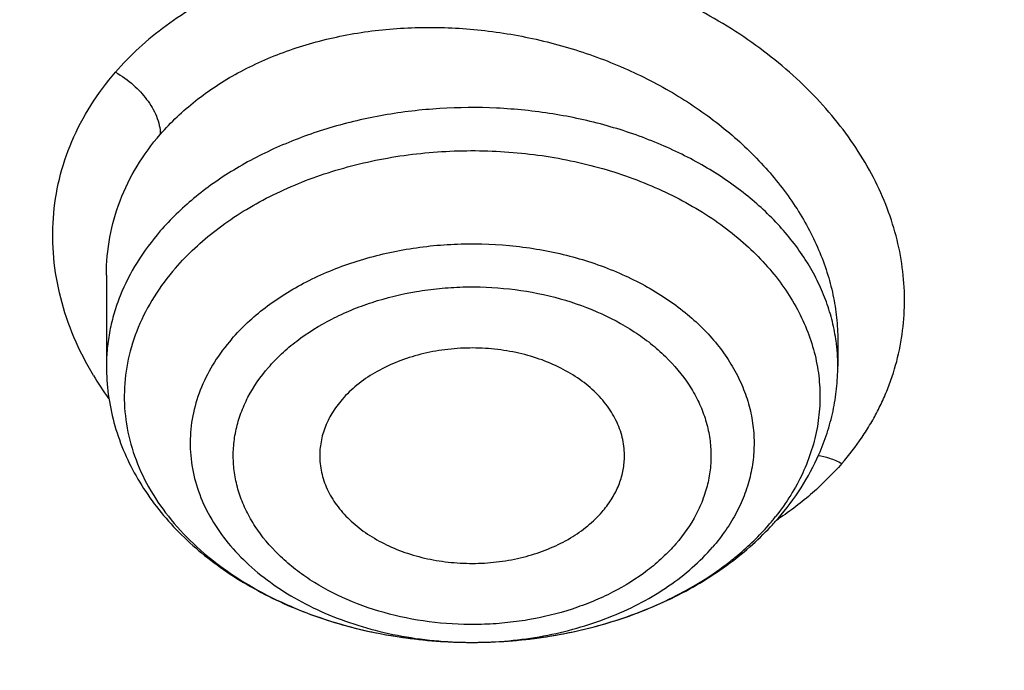
# Model space of a CAD drawing. Units: inches. Extents: x 7.7 to 14.2, y 1 to 17.5.
# Drawn here: x 10.1 to 10.3, y 12.6 to 12.7 of the extents above; entities that cross this region are included whole.
import ezdxf

# ---------------------------------------------------------------- set-up
doc = ezdxf.new("R2010")
doc.units = ezdxf.units.IN
doc.header["$LTSCALE"] = 1.21
doc.header["$MEASUREMENT"] = 0
doc.layers.get('0').update_dxf_attribs({"linetype": 'CONTINUOUS'})

msp = doc.modelspace()

# ---------------------------------------------------------------- linework, layer by layer
at = {"color": 7, "linetype": 'Continuous'}
for p, q in [((10.0947504616, 12.6792319149), (10.0947504616, 12.6615997585)), ((10.2364827382, 12.6665824917), (10.2364827451, 12.6615997585)), ((10.1654192807, 12.6080306647), (10.1657760376, 12.6080305938))]:
    msp.add_line(p, q, dxfattribs=at)
at = {"color": 9, "linetype": 'Continuous'}
for centre, radius, start, end in [((10.2005478097, 12.661554007), 0.03593726, 7.963868614999999, 8.454543747999999), ((10.2009184651, 12.6615967721), 0.0355642554, 0.0048113395, 7.978369825800001), ((10.1486325702, 12.6935022493), 0.0657097701, 210.8651358401, 215.5186651654), ((10.1874090795, 12.6617255818), 0.0472245762, 319.0747102595, 321.644035516), ((10.1866524723, 12.6891292676), 0.0688227357, 303.4512690748, 303.8262311433), ((10.165617785, 12.6852734833), 0.077243012, 269.854036694, 270.118687576), ((10.1656180281, 12.6852091428), 0.0771786711, 270.1186060329, 270.8677943628)]:
    msp.add_arc(centre, radius, start, end, dxfattribs=at)
at = {"color": 7, "linetype": 'Continuous'}
msp.add_arc((10.1832498014, 12.6681484121), 0.05511545, 316.8500718627, 319.0777477872, dxfattribs=at)
at = {"color": 9, "linetype": 'Continuous'}
for points, knots in [([(8.9376923427, 12.5356422546), (8.9376923427, 12.5510703078), (8.938407352, 12.5819476668), (8.9416225372, 12.6282017419), (8.9469775769, 12.6743570879), (8.9544662737, 12.720362718), (8.964080564400001, 12.7661694519), (8.975810061699999, 12.8117278773), (8.9896416629, 12.8569891473), (9.005560773400001, 12.901904467), (9.0235495727, 12.9464258956), (9.0435889381, 12.9905052767), (9.065657227, 13.0340963171), (9.0979149315, 13.0917905906), (9.1432958187, 13.162484581), (9.2051470723, 13.244163357), (9.2744068507, 13.3227882542), (9.3507727913, 13.3980228352), (9.4339162599, 13.4695507842), (9.5234799971, 13.5370699781), (9.619080395, 13.6002955127), (9.7203086382, 13.6589602829), (9.826732331799999, 13.7128162401), (9.937897169500001, 13.7616354224), (10.053328759, 13.8052109769), (10.1725345516, 13.8433581224), (10.2950059057, 13.8759149618), (10.4202202249, 13.902743224), (10.5476431705, 13.9237288991), (10.6767309364, 13.9387827617), (10.806932572, 13.9478407808), (10.9376923429, 13.9508644128), (11.0684521128, 13.9478407815), (11.1986537513, 13.9387827592), (11.3277415077, 13.9237289075), (11.4551644875, 13.9027431978), (11.5803786724, 13.8759150414), (11.7028506013, 13.8433578697), (11.8220537675, 13.805211905), (11.8996127285, 13.7759330634), (11.9376923427, 13.760387126)], [0, 0, 0, 0, 0.0124254686, 0.0248642204, 0.0373294429, 0.0498341213, 0.0623909559, 0.0750122652, 0.0877099038, 0.1004951995, 0.1133788621, 0.1263709621, 0.1394808405, 0.1527171104, 0.179594068, 0.2070603752, 0.2351559085, 0.2639075246, 0.2933294413, 0.3234238442, 0.3541816457, 0.3855833377, 0.4175998966, 0.4501937073, 0.4833194897, 0.5169252127, 0.5509529957, 0.5853399882, 0.6200192311, 0.6549204998, 0.6899711335, 0.7250968536, 0.7602225736, 0.7952732076000001, 0.8301744754000001, 0.8648537223, 0.8992406982, 0.9332685395, 0.966874108, 1, 1, 1, 1]), ([(9.9755989045, 11.300832233), (9.9217721004, 11.3228069337), (9.8427996447, 11.3587097087), (9.7415703574, 11.4126711046), (9.6690307599, 11.4554405948), (9.5995411868, 11.5006780917), (9.5119352341, 11.5635949791), (9.4302106634, 11.6314758113), (9.3553269076, 11.7040418721), (9.303441680399999, 11.7598824099), (9.255490803899999, 11.8174607001), (9.2115886847, 11.8766408196), (9.171842854600001, 11.9372806109), (9.1363504026, 11.9992347866), (9.1051985151, 12.0623544322), (9.0784640505, 12.126487527), (9.0562133227, 12.191479183), (9.038501817, 12.2571719915), (9.0253739266, 12.3234063925), (9.0168627223, 12.3900211001), (9.012989664900001, 12.456853567), (9.013764520499999, 12.5237405224), (9.0191853174, 12.5905185145), (9.0292383544, 12.657024461), (9.0438982936, 12.7230961857), (9.063128332, 12.7885729164), (9.0868803704, 12.8532957543), (9.115095244900001, 12.9171080949), (9.1477030798, 12.9798559839), (9.1846234871, 13.0413883872), (9.2257660678, 13.1015576892), (9.2710298048, 13.1602191771), (9.3203066515, 13.2172343247), (9.3917995735, 13.2915014211), (9.4703521901, 13.3612456084), (9.5549935288, 13.4261496706), (9.6223563495, 13.4729722665), (9.6928795233, 13.5173972462), (9.7663966877, 13.5593213382), (9.8427300569, 13.5986434648), (9.9216962643, 13.6352697384), (10.0031054938, 13.6691124462), (10.0867615357, 13.7000903908), (10.1724651596, 13.7281298776), (10.2896569804, 13.7616411599), (10.409595993, 13.7888222288), (10.5315501486, 13.8096616511), (10.6554409719, 13.8263331663), (10.7805612917, 13.8364865525), (10.9062156279, 13.8401208595), (11.0320211841, 13.839393531), (11.1575431793, 13.8321334287), (11.282088521, 13.818341083), (11.4049882137, 13.8003257458), (11.5261155632, 13.7759283482), (11.6447509324, 13.7451558023), (11.7600687756, 13.7106187851), (11.8446363722, 13.6799848934), (11.899785781, 13.6574702416)], [0, 0, 0, 0, 0.0335615907, 0.05000410509999999, 0.066205049, 0.0821560971, 0.09785126710000001, 0.1284518469, 0.1433660279, 0.1580237828, 0.172431525, 0.1865984766, 0.2005367144, 0.2142611749, 0.2277896098, 0.2411424793, 0.2543427811, 0.2674158099, 0.2803888461, 0.2932907764, 0.3061516561, 0.3190022251, 0.331873396, 0.3447957361, 0.3577989633, 0.3709114759, 0.3841599319, 0.3975688906, 0.411160526, 0.4249544099, 0.4389673643, 0.4532133772999999, 0.4677035732, 0.4824462299, 0.512698709, 0.5282210132999999, 0.5440020131000001, 0.5600371312, 0.5763196118, 0.5928406719, 0.6095896547999999, 0.6265541819, 0.6437203032, 0.6610726454, 0.6785945582999999, 0.7140690914, 0.7319891986, 0.7500023645, 0.7862182595999999, 0.8043835012999999, 0.822556038, 0.8588300587000001, 0.8768936773, 0.8948781223000001, 0.9305213683, 0.9481465511, 0.9656137511, 1, 1, 1, 1]), ([(9.6722182937, 12.3287532246), (9.6703022709, 12.3441799945), (9.6675925735, 12.3751562539), (9.666941577200001, 12.4217829157), (9.6697116122, 12.4683726877), (9.6758952456, 12.5147953222), (9.685474881000001, 12.560925264), (9.698423607899999, 12.6066369619), (9.7147051817, 12.6518066569), (9.7342741768, 12.6963124228), (9.7570763815, 12.7400345543), (9.7830489924, 12.7828557728), (9.8121210227, 12.8246616291), (9.8442128866, 12.8653401343), (9.879239008999999, 12.904784287), (9.9301758543, 12.9560438507), (9.9862331845, 13.0039105797), (10.0466637799, 13.0481571517), (10.1113455838, 13.0908534511), (10.1800712064, 13.129520383), (10.2521690888, 13.164071033), (10.327727963, 13.1963754831), (10.4061944601, 13.2242269943), (10.4869662089, 13.2475995173), (10.5700967482, 13.2681710618), (10.6549676955, 13.2840354479), (10.7410230539, 13.2951877515), (10.8281251199, 13.3032074384), (10.8938509232, 13.3056112662), (10.9376923427, 13.3056112662)], [0, 0, 0, 0, 0.0259922372, 0.05193648269999999, 0.07790228240000001, 0.1039587782, 0.1301734296, 0.1566108087, 0.1833315182, 0.2103912645, 0.2378401261, 0.2657220061, 0.2940742653, 0.3229275192, 0.3523055721, 0.3822254945, 0.4437057264, 0.4752892836, 0.5074199747, 0.5732490738, 0.6069241597, 0.641066406, 0.7106123324, 0.7459593848, 0.7816321843999999, 0.8537712996, 0.8901606268000001, 0.926695752, 1, 1, 1, 1]), ([(9.6739347247, 12.3149337642), (9.672021299299999, 12.3303396106), (9.669315274199999, 12.3612738564), (9.6686651568, 12.407837278), (9.6714314308, 12.45436386), (9.6776066735, 12.5007235313), (9.6871733123, 12.546790907), (9.7001044732, 12.5924406062), (9.7163639609, 12.6375490377), (9.7359064112, 12.6819944407), (9.7586776862, 12.7256572723), (9.7846150673, 12.7684204129), (9.813647664400001, 12.8101695684), (9.8456959995, 12.8507929019), (9.8806746134, 12.8901835571), (9.9315423699, 12.9413735984), (9.9875236667, 12.9891754067), (10.0478722976, 13.033361968), (10.1124663712, 13.0760003593), (10.1810987791, 13.1146148482), (10.2530988733, 13.149118638), (10.3285552653, 13.1813792744), (10.4069153369, 13.2091930114), (10.4875775338, 13.2325338349), (10.5705953219, 13.2530774788), (10.6553511577, 13.2689203485), (10.7412897984, 13.2800575266), (10.828273727, 13.2880663366), (10.8939103857, 13.2904669041), (10.9376923427, 13.2904669041)], [0, 0, 0, 0, 0.0259922375, 0.0519364832, 0.0779022829, 0.1039587788, 0.1301734302, 0.1566108092, 0.1833315185, 0.2103912647, 0.2378401261, 0.2657220058, 0.2940742648, 0.3229275185, 0.3523055712, 0.3822254934000001, 0.4437057249, 0.475289282, 0.507419973, 0.5732490720000001, 0.6069241579, 0.6410664043, 0.7106123308, 0.7459593833, 0.7816321831, 0.8537712987, 0.8901606261, 0.9266957516, 1, 1, 1, 1]), ([(10.2946884461, 12.135842332), (10.2906590711, 12.143133621), (10.2830864409, 12.1578648282), (10.2731862281, 12.1804844054), (10.2648468197, 12.2034201279), (10.2580892096, 12.2266169917), (10.25292979, 12.2500204138), (10.2493809291, 12.2735747871), (10.2474516024, 12.2972242292), (10.2471465201, 12.3209124423), (10.2484661991, 12.3445830534), (10.2514077212, 12.368179714), (10.2559636904, 12.39164633), (10.2621228172, 12.4149272729), (10.2698703976, 12.43796735), (10.2791873476, 12.4607122295), (10.290051192, 12.4831084598), (10.302435855, 12.5051031073), (10.3163121735, 12.5266456258), (10.3369237764, 12.5549263874), (10.3602720256, 12.5818667354), (10.3860152487, 12.6072962942), (10.4067860766, 12.6258458568), (10.4288003681, 12.6436600815), (10.4520075396, 12.6606985833), (10.4763532785, 12.6769216044), (10.5104993395, 12.6975619324), (10.5557409582, 12.7210646236), (10.6131873414, 12.7452422307), (10.6531092351, 12.7585371964), (10.6735051057, 12.7645110341)], [0, 0, 0, 0, 0.0293871, 0.0583867833, 0.0870461628, 0.1154172411, 0.1435563646, 0.1715235125, 0.1993813715, 0.2271944017, 0.2550278034, 0.2829464457, 0.311013796, 0.3392909463, 0.3678357234, 0.3967018261, 0.4259382497, 0.4555887784000001, 0.4856915149, 0.5162787865, 0.5789836906, 0.6111590261, 0.6438890477, 0.6771770087000001, 0.7110209931999999, 0.7454140387, 0.7803443995999999, 0.8517336726000001, 0.9250286245, 1, 1, 1, 1]), ([(10.2372639692, 12.642713113), (10.2386687231, 12.6443222441), (10.2406202054, 12.6468545009), (10.2428812731, 12.6504270205), (10.2443838919, 12.6531649486), (10.2456945266, 12.6559706274), (10.2471752611, 12.6597833908), (10.2485453885, 12.664696462), (10.2494071346, 12.6707511732), (10.2494744387, 12.6768962602), (10.2487455586, 12.6830709714), (10.2472219192, 12.6892142932), (10.2449138395, 12.6952630856), (10.2418533412, 12.7011596293), (10.2380775626, 12.7068511139), (10.2320660749, 12.7141904366), (10.224844498, 12.7208054433), (10.2166887467, 12.7265589836), (10.2100193756, 12.7304931273), (10.2029421071, 12.7339534126), (10.1955201283, 12.7369040814), (10.1878233466, 12.7393194203), (10.1772965935, 12.7417990033), (10.1665273002, 12.7431273198), (10.1557622117, 12.7432529677), (10.1452429663, 12.7425829582), (10.1349932835, 12.7407319273), (10.125289997, 12.737682756), (10.1163346969, 12.7339899147), (10.1081351175, 12.729211021), (10.1010459251, 12.723400212), (10.0979352285, 12.7202059489), (10.0965080511, 12.7185438244)], [0, 0, 0, 0, 0.0280177152, 0.0417942459, 0.0554327758, 0.0689538627, 0.0823824296, 0.1090501417, 0.1356487052, 0.1623787586, 0.1894314883, 0.2169842527, 0.2451882649, 0.2741541122, 0.3039496537, 0.3346094135, 0.398429719, 0.4315778085, 0.4654284682, 0.4998774173, 0.5348099488, 0.570093254, 0.6055869631, 0.6765733979999999, 0.7118176895, 0.7466880199, 0.8147321309000001, 0.8477431644, 0.8799517066, 0.9416829270999999, 0.9712642542000001, 1, 1, 1, 1]), ([(10.1051932846, 12.7065108376), (10.1072462074, 12.7088803477), (10.1119435792, 12.7133198854), (10.120234351, 12.7187326373), (10.1296931603, 12.7229237881), (10.140062861, 12.7257934488), (10.1510710413, 12.7272778983), (10.1624312703, 12.7273505251), (10.1738531834, 12.7260176686), (10.1850482448, 12.7233198183), (10.1957363367, 12.7193285926), (10.2056513752, 12.7141449254), (10.2145457999, 12.7078961338), (10.2221952195, 12.7007321092), (10.2283994891, 12.6928262025), (10.2322664457, 12.6856941087), (10.2344468273, 12.6798349284), (10.2356143087, 12.6754339597), (10.2363212595, 12.6710115013), (10.236481819, 12.6680516945), (10.2364827071, 12.6665825752)], [0, 0, 0, 0, 0.0561902656, 0.1150372928, 0.1766616388, 0.2408724526, 0.3072411831, 0.3751712334, 0.443956174, 0.5128389672, 0.5810643122, 0.6479278579, 0.7128243612999999, 0.7752967985, 0.8350903254, 0.8922022293999999, 0.9198634491, 0.9469911364, 0.9736693234999999, 1, 1, 1, 1]), ([(10.0922287996, 12.6597918868), (10.0908069891, 12.662174712), (10.0883142443, 12.667056374), (10.0857062502, 12.6747300226), (10.0843409133, 12.6825147388), (10.0842493893, 12.6902861374), (10.0854391887, 12.6979179963), (10.0878953139, 12.7052839903), (10.0915741036, 12.7122617368), (10.0947536121, 12.7165187145), (10.0965080511, 12.7185438244)], [0, 0, 0, 0, 0.1317968344, 0.2593671171, 0.3835870003, 0.5056254766, 0.6268612815, 0.7487610972, 0.8727340225, 1, 1, 1, 1]), ([(10.0965085204, 12.7185458497), (10.0977600599, 12.7178594749), (10.0999611877, 12.7162844669), (10.1022240869, 12.7138440395), (10.1036225801, 12.711748467), (10.1044693571, 12.7100603855), (10.105040364, 12.7083028163), (10.1051932072, 12.7070957301), (10.1051928733, 12.7065110188)], [0, 0, 0, 0, 0.277319606, 0.5206792013, 0.6424395145, 0.7658343701000001, 0.8864002167, 1, 1, 1, 1]), ([(10.236094533, 12.6668376725), (10.2359017696, 12.6681345283), (10.235370188, 12.6707265376), (10.2341542733, 12.6745370721), (10.2325231039, 12.678268056), (10.2297766459, 12.6831639786), (10.2253145149, 12.6889755846), (10.2186058349, 12.6951751523), (10.2106400809, 12.7005568344), (10.2016092781, 12.7049983397), (10.1917270647, 12.7084001731), (10.1812270742, 12.7106844127), (10.1703575599, 12.7117984284), (10.1593757873, 12.711716356), (10.1485417874, 12.7104400971), (10.13811193, 12.7079991334), (10.1283329431, 12.7044500568), (10.1194353777, 12.6998728803), (10.1116323768, 12.6943739702), (10.1071631951, 12.6900551914), (10.1051932846, 12.6877821247)], [0, 0, 0, 0, 0.0250123345, 0.0503618493, 0.0761739992, 0.1025565718, 0.1573074575, 0.2151212148, 0.2761038537, 0.3400642025, 0.4065689417, 0.475000778, 0.5446147974000001, 0.6145921018, 0.6840916215999999, 0.752301434, 0.8184907631999999, 0.8820648764, 0.9426176149, 1, 1, 1, 1]), ([(10.0947499664, 12.6792338053), (10.0947500816, 12.6816879414), (10.0951931645, 12.6866058143), (10.0972090653, 12.6937569813), (10.1005306317, 12.7005061363), (10.1035242662, 12.704585675), (10.1051928731, 12.7065110186)], [0, 0, 0, 0, 0.2469658998, 0.493656536, 0.7436101881999999, 1, 1, 1, 1]), ([(10.1081429186, 12.6805984596), (10.110494468, 12.6833118969), (10.1145550616, 12.6870637422), (10.1206592317, 12.691308067), (10.1275193992, 12.6952336263), (10.1370075498, 12.6991788911), (10.1492788368, 12.7022416309), (10.1621466903, 12.7035909027), (10.1751402173, 12.7031787034), (10.1877877262, 12.7010190412), (10.1996264081, 12.6971896002), (10.2085969285, 12.6926464782), (10.2149386651, 12.6882920659), (10.2191667284, 12.6847656502), (10.2228946948, 12.6809641578), (10.2260872742, 12.676921997), (10.2287132945, 12.67267617), (10.2307463548, 12.6682658995), (10.2321654748, 12.6637328096), (10.2329554805, 12.6591205446), (10.2331076111, 12.6544743442), (10.2326200626, 12.6498402051), (10.2314983032, 12.6452640197), (10.2297547232, 12.640789957), (10.227407727, 12.6364610613), (10.2254871024, 12.6337424683), (10.2244412046, 12.6324205941)], [0, 0, 0, 0, 0.0599025052, 0.0914270923, 0.123944228, 0.1916007345, 0.2620839859, 0.3342438664, 0.4067653202000001, 0.4782988935, 0.5475901527, 0.6136119492000001, 0.6452049454, 0.6757733939, 0.7053166823, 0.7338746854000001, 0.7615302113, 0.7884096995000001, 0.8146811725, 0.8405479582, 0.8662382731999999, 0.8919916378, 0.9180440031, 0.9446104512000001, 0.9718789861, 1, 1, 1, 1]), ([(10.1051932846, 12.6877821247), (10.1035378743, 12.6858719577), (10.100569484, 12.6818830969), (10.0977694524, 12.6763945642), (10.0962032532, 12.6718882773), (10.0953663573, 12.6684864548), (10.0948627589, 12.6650517149), (10.0947504558, 12.6627480952), (10.0947504863, 12.6615997585)], [0, 0, 0, 0, 0.2634511095, 0.5157448603, 0.6387086945, 0.7600634853, 0.8803125293, 1, 1, 1, 1]), ([(10.1190279431, 12.666854701), (10.1209593091, 12.6690832375), (10.124300173, 12.6721610571), (10.1293257731, 12.67563364), (10.1349779477, 12.6788390032), (10.1427955825, 12.6820433695), (10.1528990741, 12.6844953343), (10.1634785188, 12.6855201991), (10.1741372092, 12.6850799946), (10.1844785771, 12.6831905399), (10.1941148436, 12.679921232), (10.2013733278, 12.6760811368), (10.2064658643, 12.6724208625), (10.209837819, 12.6694668935), (10.2127861107, 12.6662913153), (10.2152820282, 12.6629236337), (10.2173002103, 12.6593954224), (10.2188197341, 12.6557403617), (10.2198244044, 12.6519940656), (10.220302841, 12.6481937426), (10.2202495466, 12.6443778725), (10.2196652549, 12.6405852959), (10.2185566511, 12.6368543862), (10.2169358203, 12.6332216437), (10.2148203007, 12.6297233664), (10.2131232642, 12.6275388138), (10.2122052321, 12.6264795027)], [0, 0, 0, 0, 0.0599885499, 0.0915775068, 0.1241707093, 0.1919999972, 0.2626547144, 0.3349436131, 0.4075112173, 0.4789748406, 0.5480608175, 0.6137446387, 0.6451294295000001, 0.6754717648, 0.7047811036, 0.7331098571, 0.7605552422, 0.787259822, 0.8134079809999999, 0.83921768, 0.8649285709000001, 0.8907874782999999, 0.9170303340000001, 0.9438680121999999, 0.9714853779000001, 1, 1, 1, 1]), ([(10.1261489452, 12.6613229167), (10.1269484712, 12.6622549509), (10.1286901777, 12.6640580016), (10.1326543294, 12.6673900196), (10.1372241272, 12.6702183593), (10.1422211414, 12.6725208098), (10.147639657, 12.6745174314), (10.1533721204, 12.6759108066), (10.1592784505, 12.6766961868), (10.165305559, 12.677073526), (10.1728345972, 12.6767611674), (10.181595005, 12.6751621427), (10.1897582499, 12.6723908531), (10.1959077513, 12.6691394889), (10.2002218155, 12.6660368815), (10.2039624795, 12.66276094), (10.2070863051, 12.6590502895), (10.2094000007, 12.655003066), (10.2106880988, 12.6519067382), (10.2115390184, 12.6487329353), (10.2119410885, 12.6455130473), (10.2118943775, 12.6422806058), (10.2114015049, 12.6390679449), (10.2104672727, 12.6359059114), (10.2086185347, 12.6317444557), (10.2066219922, 12.6288751001), (10.2050842616, 12.6271190133)], [0, 0, 0, 0, 0.0294884477, 0.0600513854, 0.1241945072, 0.1577260517, 0.192084245, 0.2627399956, 0.2987886131, 0.3350793729, 0.4076522701, 0.47912269, 0.5482126184, 0.6139024840999999, 0.6452884606, 0.6756331312999999, 0.7331890076, 0.7606359289, 0.7873434512999999, 0.8134927487000001, 0.8393034658, 0.8650165005, 0.890876245, 0.9171156717, 0.9439470954000001, 1, 1, 1, 1]), ([(10.1190279746, 12.6668546613), (10.1177981524, 12.6654355776), (10.1155841043, 12.6624765471), (10.1130624682, 12.657649897), (10.1114646066, 12.6526164429), (10.1108264042, 12.6474696169), (10.1111627631, 12.6423072047), (10.1124656705, 12.6372285186), (10.114705801, 12.6323278776), (10.1178364091, 12.6276916783), (10.1217971207, 12.6233981588), (10.1265157467, 12.6195181995), (10.1319091923, 12.6161155943), (10.1378835225, 12.6132466783), (10.1443369913, 12.610959077), (10.153487106, 12.6087214038), (10.1606374413, 12.6080429077), (10.1654210056, 12.608030722)], [0, 0, 0, 0, 0.0588555519, 0.1152983422, 0.1699116046, 0.2234807927, 0.2769053846, 0.3311041776, 0.3869051388, 0.4449624675, 0.5057106163, 0.5693545137, 0.6358842142, 0.7051023573999999, 0.7766564547, 0.850071841, 1, 1, 1, 1]), ([(10.2050842616, 12.6271190133), (10.2042847356, 12.6261869791), (10.202543029, 12.6243839284), (10.1985788773, 12.6210519104), (10.1940090795, 12.6182235707), (10.1890120653, 12.6159211202), (10.1835935497, 12.6139244986), (10.1778610863, 12.6125311233), (10.1719547562, 12.6117457432), (10.1659276477, 12.611368404), (10.1583986095, 12.6116807626), (10.1496382017, 12.6132797873), (10.1414749568, 12.6160510769), (10.1353254554, 12.6193024411), (10.1310113912, 12.6224050485), (10.1272707273, 12.6256809899), (10.1241469016, 12.6293916405), (10.121833206, 12.6334388639), (10.1205451079, 12.6365351918), (10.1196941883, 12.6397089947), (10.1192921182, 12.6429288827), (10.1193388292, 12.6461613242), (10.1198317018, 12.6493739851), (10.120765934, 12.6525360186), (10.122614672, 12.6566974743), (10.1246112145, 12.6595668299), (10.1261489452, 12.6613229167)], [0, 0, 0, 0, 0.0294884477, 0.0600513854, 0.1241945072, 0.1577260517, 0.192084245, 0.2627399956, 0.2987886131, 0.3350793729, 0.4076522701, 0.47912269, 0.5482126184, 0.6139024840999999, 0.6452884606, 0.6756331312999999, 0.7331890076, 0.7606359289, 0.7873434512999999, 0.8134927487000001, 0.8393034658, 0.8650165005, 0.890876245, 0.9171156717, 0.9439470954000001, 1, 1, 1, 1]), ([(10.2326472926, 12.6442615009), (10.2333996091, 12.6441640781), (10.2349939664, 12.6437770515), (10.236494743, 12.6431222272), (10.2372643936, 12.6427147937)], [0, 0, 0, 0, 0.4655578972, 1, 1, 1, 1]), ([(10.2372639692, 12.642713113), (10.2355040076, 12.6406895827), (10.2316270669, 12.6368194227), (10.2272712023, 12.6335019621), (10.2249644374, 12.6319561771)], [0, 0, 0, 0, 0.4912997082, 1, 1, 1, 1]), ([(10.1667869215, 12.6080393238), (10.1713018982, 12.6081077199), (10.1780421673, 12.6087988705), (10.1866850542, 12.6109096733), (10.1928036042, 12.6130370763), (10.1985024403, 12.6156863832), (10.2036954819, 12.618818273), (10.2083006875, 12.6223852834), (10.2109905391, 12.6250778632), (10.2122052636, 12.6264795151)], [0, 0, 0, 0, 0.2688744756, 0.4006123249, 0.5292239113, 0.6539412681, 0.7741687596, 0.8895577964, 1, 1, 1, 1])]:
    msp.add_open_spline(points, degree=3, knots=knots, dxfattribs=at)
at = {"color": 7, "linetype": 'Continuous'}
for points, knots in [([(9.061178352999999, 12.5471156314), (9.0622266376, 12.5612403913), (9.0649638625, 12.5894842632), (9.070973026699999, 12.6316898998), (9.0788843738, 12.6737385076), (9.0886889941, 12.7155860702), (9.1003772913, 12.7571899942), (9.1139367365, 12.7985078255), (9.1293536035, 12.8394973419), (9.1466118552, 12.8801167726), (9.1656936959, 12.9203247994), (9.1865795646, 12.9600802399), (9.209248121, 12.9993433658), (9.241985830399999, 13.0512490223), (9.2873370142, 13.1147125484), (9.3377606865, 13.1753246293), (9.3812660039, 13.2223756127), (9.4273854554, 13.2689401264), (9.4889694443, 13.3251239632), (9.5683332921, 13.3887024459), (9.6532565364, 13.4485673171), (9.7433914767, 13.5044758866), (9.8383725205, 13.5562040328), (9.9378139069, 13.6035434499), (10.0413121555, 13.6463035339), (10.1484473714, 13.6843119021), (10.2587849338, 13.7174152176), (10.3718772415, 13.7454798338), (10.4872654739, 13.7683923685), (10.6044814804, 13.7860602161), (10.7230496416, 13.7984119289), (10.8424888335, 13.8053975489), (10.962314359, 13.8069888254), (11.0820399933, 13.8031793174), (11.2011797423, 13.7939844765), (11.319250692, 13.7794413431), (11.4357717008, 13.7596093291), (11.5502775377, 13.7345663571), (11.6986368773, 13.6946354761), (11.8070174435, 13.6568555029), (11.8772404983, 13.6281870608)], [0, 0, 0, 0, 0.0123878312, 0.0248086324, 0.0372745482, 0.0497973954, 0.0623886131, 0.075059167, 0.08781951240000001, 0.1006795157, 0.1136484167, 0.1267347876, 0.1399464944, 0.1532906989, 0.1803966688, 0.2080999574, 0.2221876025, 0.2364348756, 0.2654113668, 0.2950405707, 0.3253187089, 0.3562320289, 0.3877575756, 0.4198640249, 0.4525125259, 0.4856575104999999, 0.519247537, 0.5532260596, 0.5875322507, 0.6221017283, 0.6568673501, 0.691759922, 0.72670895, 0.7616433706, 0.796492257, 0.8311855712999999, 0.8656548706, 0.8998340372, 0.9336601405, 1, 1, 1, 1]), ([(12.7998970078, 12.4833049467), (12.799897023, 12.5048549922), (12.7983967898, 12.5480217519), (12.7916542643, 12.6125758834), (12.7804356175, 12.6768175257), (12.7647690671, 12.7405860121), (12.7446939575, 12.8037274224), (12.7202604622, 12.8660883852), (12.6915293107, 12.9275182395), (12.6585715184, 12.9878688756), (12.6214681344, 13.0469951806), (12.5803100242, 13.1047552237), (12.5351975014, 13.1610107728), (12.4862407818, 13.2156268183), (12.433556586, 13.2684744305), (12.3578843876, 13.336979635), (12.2758073968, 13.4008019772), (12.1882420054, 13.4597055466), (12.1190037889, 13.50190564), (12.0469275815, 13.5416499285), (11.9721835465, 13.5788457133), (11.8949521681, 13.6134033085), (11.8154193928, 13.6452399913), (11.7337746912, 13.6742800651), (11.6218755792, 13.7093305463), (11.507074539, 13.7383019878), (11.3900889909, 13.7611797148), (11.270949728, 13.7800856128), (11.120072572, 13.7958726458), (10.937692341, 13.8021925418), (10.7553121101, 13.7958726457), (10.6044349538, 13.7800856123), (10.4852956915, 13.7611797144), (10.3683101436, 13.7383019871), (10.2535091041, 13.7093305458), (10.1416099921, 13.6742800643), (10.0599652909, 13.6452399907), (9.9804325159, 13.6134033079), (9.9032011376, 13.5788457127), (9.8284571029, 13.5416499279), (9.756380895700001, 13.5019056395), (9.6871426795, 13.4597055462), (9.5995772884, 13.4008019771), (9.5175002977, 13.3369796349), (9.4418280995, 13.2684744305), (9.3891439036, 13.2156268183), (9.3401871842, 13.1610107728), (9.2950746613, 13.1047552238), (9.2539165512, 13.0469951807), (9.2168131671, 12.9878688757), (9.1838553748, 12.9275182396), (9.1551242233, 12.8660883852), (9.130690728, 12.8037274223), (9.1106156183, 12.7405860119), (9.0949490679, 12.6768175255), (9.0837304212, 12.6125758832), (9.0769878957, 12.5480217518), (9.0754876625, 12.5048549922), (9.0754876777, 12.4833049467)], [0, 0, 0, 0, 0.0128539694, 0.0257387922, 0.0386848113, 0.0517213511, 0.0648762733, 0.0781755744, 0.0916430444, 0.1053000115, 0.1191651491, 0.1332543362, 0.147580607, 0.1621541321, 0.1769822505, 0.1920695459, 0.2230179423, 0.2388842219, 0.2550025998, 0.2713656259, 0.2879638801, 0.3047861198, 0.321819418, 0.3390493371, 0.3564600598, 0.3917486799, 0.4095953596, 0.4275487225, 0.4636872512, 0.5000000003, 0.5363127496, 0.5724512782, 0.5904046411, 0.6082513205, 0.6435399408, 0.6609506632, 0.6781805823999999, 0.6952138806, 0.7120361201000001, 0.7286343745, 0.7449974004000001, 0.7611157782, 0.7769820578, 0.8079304541, 0.8230177495000001, 0.8378458679, 0.852419393, 0.8667456638, 0.8808348508, 0.8946999885, 0.9083569556000001, 0.9218244256, 0.9351237267, 0.948278649, 0.9613151887000001, 0.9742612078, 0.9871460307, 1, 1, 1, 1]), ([(10.8400685692, 11.2174151492), (10.7817893693, 11.2196936317), (10.6945929282, 11.2261664199), (10.5793034129, 11.2409336918), (10.4657593548, 11.2596303206), (10.3540524566, 11.2842935467), (10.2448755821, 11.3149130296), (10.1650187111, 11.3406187929), (10.0870622863, 11.3690928274), (10.0111960957, 11.4002659149), (9.9376070431, 11.4340616242), (9.8664759559, 11.4703972605), (9.797977489800001, 11.5091841555), (9.7322809196, 11.5503266743), (9.669544630399999, 11.5937270647), (9.5907508753, 11.6539255346), (9.517665622, 11.7186762473), (9.451210852200001, 11.7876791839), (9.405449557799999, 11.840666663), (9.363459443, 11.8951992355), (9.3253430178, 11.9511452992), (9.291196019600001, 12.0083673412), (9.2611040181, 12.06672506), (9.2351428812, 12.1260748386), (9.2133783406, 12.1862702645), (9.1958658232, 12.2471624035), (9.1826501691, 12.3086001558), (9.1737653912, 12.3704306516), (9.1692344745, 12.432499699), (9.1690690996, 12.4946522747), (9.173269662000001, 12.5567330753), (9.1818252839, 12.6185870508), (9.194713887899999, 12.6800599316), (9.2119023487, 12.7409987228), (9.2333466815, 12.8012521537), (9.258992191599999, 12.8606711245), (9.2887738498, 12.9191090303), (9.3226165646, 12.9764220892), (9.3604353914, 13.0324695806), (9.4021360073, 13.0871142818), (9.447614119299999, 13.1402220579), (9.4967587858, 13.1916647943), (9.5676076278, 13.2584301951), (9.644797315, 13.3207322492), (9.727421507999999, 13.3783209309), (9.7929017739, 13.4196398617), (9.861193228200001, 13.4586080319), (9.932131096200001, 13.4951326559), (10.0055402511, 13.5291237555), (10.0812400472, 13.5604981721), (10.159046189, 13.5891796098), (10.2658255992, 13.6238946533), (10.3755200065, 13.6527289329), (10.4874226196, 13.6756667008), (10.6015119011, 13.6947732172), (10.7170768695, 13.7077814997), (10.8334535864, 13.7146898636), (10.9503394083, 13.7175143615), (11.0381015218, 13.7150200243), (11.0964434084, 13.7113015229)], [0, 0, 0, 0, 0.0361709461, 0.0541667204, 0.0720724205, 0.1075242249, 0.1250369293, 0.1423807826, 0.1595386454, 0.1764946739, 0.1932344762, 0.2097452648, 0.2260160169, 0.2420376348, 0.2578031007, 0.2733076332, 0.3035171918, 0.3182348337, 0.3326976938, 0.3469142414, 0.3608958798, 0.3746569643, 0.388214772, 0.4015894139, 0.4148036762, 0.4278827873, 0.4408541119, 0.453746773, 0.4665912084, 0.4794186761, 0.4922607249, 0.5051486534, 0.5181129797999999, 0.5311829442, 0.5443860596, 0.5577477262, 0.5712909218, 0.5850359658, 0.5990003563, 0.6131986748, 0.6276425484, 0.6423406639, 0.6572988282, 0.687995482, 0.7037413229, 0.7197437608, 0.7359959384, 0.7524889073000001, 0.7692117865000001, 0.7861519201, 0.8032950337, 0.820625387, 0.8557723137000001, 0.8735575964, 0.8914555536, 0.9274999823000001, 0.9456089218000001, 0.9637443715999999, 1, 1, 1, 1]), ([(9.1858593851, 12.5796207116), (9.1883768912, 12.5998922939), (9.194840105299999, 12.640409389), (9.2087175572, 12.7006127339), (9.2267710584, 12.7602682098), (9.2489568404, 12.8192284108), (9.2752218873, 12.877352335), (9.3055030751, 12.9344995471), (9.339727638200001, 12.9905321779), (9.3778132743, 13.0453147844), (9.4196683323, 13.0987148285), (9.465192025, 13.1506029638), (9.514274609500001, 13.2008534175), (9.5667976285, 13.2493443524), (9.6226342792, 13.2959581198), (9.6816497096, 13.340581575), (9.743701359500001, 13.3831063736), (9.8086392555, 13.4234292025), (9.876306515700001, 13.4614522174), (9.9465390602, 13.4970829273), (10.0191688103, 13.5302355581), (10.1195271401, 13.5712550463), (10.2233917863, 13.6067006038), (10.3300504565, 13.636541867), (10.4395874949, 13.6628697037), (10.5794887748, 13.6885039455), (10.7215560971, 13.7042532843), (10.8362962181, 13.7109329319), (10.9515211969, 13.7136262526), (11.0380318381, 13.7111448462), (11.0955432322, 13.7074845338)], [0, 0, 0, 0, 0.0252971503, 0.0507633375, 0.0764551044, 0.1024253237, 0.12872249, 0.1553901707, 0.182466582, 0.2099843356, 0.2379703057, 0.266445601, 0.2954256314, 0.3249202501, 0.3549339561, 0.3854661382, 0.4165113455, 0.448059568, 0.4800965226, 0.51260398, 0.5455600656, 0.5789395592000001, 0.646840483, 0.6813099519, 0.7160744495999999, 0.7863254328, 0.857286888, 0.8929349806999999, 0.9286338625, 1, 1, 1, 1]), ([(10.2164530909, 13.603070588), (10.1613433427, 13.5852410754), (10.0802219797, 13.5553143612), (9.9757335658, 13.5088453185), (9.900563492, 13.4713404731), (9.828310428, 13.4310688812), (9.7591745239, 13.3881418283), (9.6933510294, 13.3426795032), (9.6310250225, 13.2948087061), (9.5723721743, 13.2446630134), (9.517557976299999, 13.1923822914), (9.4667374071, 13.1381123764), (9.4200545194, 13.0820047108), (9.3776420671, 13.0242160028), (9.3396211337, 12.9649078895), (9.3061007934, 12.9042465839), (9.2771777482, 12.8424025345), (9.2529359546, 12.7795500604), (9.233446237599999, 12.7158669502), (9.218765901900001, 12.6515339999), (9.2089383615, 12.5867344763), (9.2039928159, 12.5216534953), (9.203944012300001, 12.4564773239), (9.2087920879, 12.391392626), (9.218522589400001, 12.3265856813), (9.233106600700001, 12.2622416414), (9.2525010056, 12.1985437929), (9.2766487145, 12.1356730748), (9.305479398300001, 12.0738070059), (9.338908488200001, 12.0131212558), (9.3703838114, 11.9638852089), (9.3977213348, 11.9252602586), (9.4267547789, 11.8868220178), (9.449947996799999, 11.8588788628), (9.4660045797, 11.840639285)], [0, 0, 0, 0, 0.0748151276, 0.1115081598, 0.1476737462, 0.1832833468, 0.2183134757, 0.2527461536, 0.2865693553, 0.3197774459, 0.3523715921, 0.3843601376, 0.4157589211, 0.4465915171, 0.4768893707, 0.5066917947999999, 0.5360458035, 0.5650057518, 0.5936327581, 0.6219938995000001, 0.6501611807, 0.6782102987, 0.7062192443, 0.7342667951, 0.7624309723999999, 0.7907875331, 0.8194085683, 0.8483612640000001, 0.8777068662999999, 0.9074998713, 0.9377874439, 0.953131215, 0.9686127534000001, 1, 1, 1, 1]), ([(9.8040539686, 11.9898819141), (9.7911303965, 12.0069199664), (9.766780884500001, 12.0416053902), (9.7347285177, 12.0957795915), (9.7076742221, 12.1513216181), (9.685737902, 12.2079970443), (9.6690150064, 12.2655698451), (9.657579820499999, 12.3237974815), (9.6514834483, 12.3824335463), (9.6507533519, 12.4412287868), (9.6553928241, 12.4999328591), (9.6653809522, 12.5582960535), (9.6806729628, 12.616070995), (9.701200905, 12.673014132), (9.7268745318, 12.7288869491), (9.7575822461, 12.7834569044), (9.79319201, 12.8364981555), (9.833552173, 12.8877921595), (9.8784922206, 12.9371282292), (9.9278234774, 12.9843040961), (9.981339803300001, 13.0291265091), (10.0388183234, 13.0714118686), (10.1000202159, 13.1109868866), (10.1646915751, 13.1476892562), (10.2325643579, 13.1813683113), (10.3033574, 13.2118856608), (10.3767775472, 13.2391157887), (10.4525207061, 13.2629465928), (10.5302735202, 13.2832799201), (10.6097129535, 13.3000318546), (10.6905140375, 13.3131336388), (10.7997723581, 13.3256820723), (10.882496969, 13.3294420865), (10.9376923427, 13.3294420862)], [0, 0, 0, 0, 0.0291415973, 0.0576850101, 0.08569144140000001, 0.1132348291, 0.140400755, 0.1672847842, 0.1939902458, 0.2206255303, 0.2473010485, 0.2741260506, 0.3012055263, 0.328637393, 0.3565101345, 0.3849009852, 0.4138746861, 0.4434827835, 0.4737633978, 0.5047413759, 0.5364287352, 0.5688253142, 0.6019195629999999, 0.6356894168, 0.6701032141, 0.7051206323999999, 0.7406936219, 0.7767673284000001, 0.8132809977, 0.8501688648000001, 0.8873610125, 0.9247842468999999, 1, 1, 1, 1]), ([(10.9376923427, 11.4959306199), (10.8964293144, 11.4959306199), (10.8140727152, 11.4987842334), (10.6916441372, 11.5115949005), (10.5715608664, 11.532811406), (10.454982563, 11.5622309792), (10.3611497304, 11.5935290577), (10.2888798031, 11.6224584547), (10.2195700545, 11.6534713191), (10.1531221481, 11.688216576), (10.0900958965, 11.726630342), (10.0452062939, 11.7568270236), (10.0024639215, 11.7885457265), (9.961970551, 11.8217114811), (9.923824118999999, 11.8562447821), (9.8881166196, 11.8920631528), (9.8549344575, 11.9290809974), (9.824358156699999, 11.9672098837), (9.7964620342, 12.0063585557), (9.771314074600001, 12.0464331965), (9.7489758621, 12.0873376528), (9.729502427, 12.1289736022), (9.7129419426, 12.1712406764), (9.6993354622, 12.2140366628), (9.6887169547, 12.2572578148), (9.681113116, 12.3007990726), (9.6765431884, 12.3445543331), (9.6750186026, 12.3884167623), (9.6765431884, 12.4322791915), (9.681113116, 12.476034452), (9.6887169547, 12.5195757098), (9.6993354622, 12.5627968618), (9.7129419426, 12.6055928482), (9.729502427, 12.6478599225), (9.7489758621, 12.6894958719), (9.771314074600001, 12.7304003282), (9.7964620342, 12.7704749689), (9.824358156699999, 12.809623641), (9.8549344575, 12.8477525272), (9.8881166196, 12.8847703719), (9.923824118999999, 12.9205887425), (9.961970551, 12.9551220436), (10.0024639215, 12.9882877982), (10.0452062939, 13.020006501), (10.0900958965, 13.0502031827), (10.1531221481, 13.0886169486), (10.2195700545, 13.1233622055), (10.2888798031, 13.15437507), (10.3611497304, 13.183304467), (10.454982563, 13.2146025454), (10.5715608664, 13.2440221187), (10.6916441372, 13.2652386242), (10.8140727152, 13.2780492913), (10.8964293144, 13.2809029047), (10.9376923427, 13.2809029047)], [0, 0, 0, 0, 0.0363136795, 0.0724528084, 0.1082478693, 0.143537239, 0.1781722867, 0.1952059425, 0.2120285359, 0.2449831762, 0.2611018902, 0.2769685038, 0.2925776944, 0.3079264094, 0.3230140224, 0.3378424552000001, 0.3524162889, 0.3667428597, 0.3808323401, 0.3946977682, 0.4083550276, 0.4218227829, 0.4351223608, 0.4482775588, 0.4613143733, 0.4742606648, 0.4871457603, 0.5, 0.5128542397, 0.5257393352, 0.5386856267, 0.5517224412, 0.5648776392, 0.5781772171, 0.5916449724, 0.6053022318, 0.6191676599, 0.6332571403, 0.6475837111, 0.6621575448, 0.6769859776, 0.6920735906000001, 0.7074223056000001, 0.7230314962000001, 0.7388981098, 0.7550168237999999, 0.7879714641, 0.8047940575, 0.8218277132999999, 0.856462761, 0.8917521306999999, 0.9275471916, 0.9636863204999999, 1, 1, 1, 1]), ([(10.9376923427, 11.547983677), (10.9185002895, 11.547983677), (10.8897150325, 11.5484708556), (10.8513867846, 11.5501254373), (10.8226987987, 11.551871991), (10.7940809336, 11.5541182701), (10.7560762145, 11.557769474), (10.7088464928, 11.5635588943), (10.6526690843, 11.5724740323), (10.5971770895, 11.5833262787), (10.5425026714, 11.5960898321), (10.4712280606, 11.6155183207), (10.4017676251, 11.6386869382), (10.334590472, 11.6655777844), (10.2701636179, 11.6944057767), (10.2083973804, 11.7267031442), (10.149811538, 11.7624104783), (10.1080845858, 11.7904796845), (10.0683536425, 11.8199637558), (10.0307131994, 11.8507928621), (9.995254301000001, 11.8828931303), (9.9620625184, 11.916187946), (9.9312182513, 11.950597806), (9.902796194, 11.9860403766), (9.876865413700001, 12.0224308437), (9.853489188400001, 12.0596820561), (9.8327248812, 12.0977046841), (9.814623471900001, 12.1364072341), (9.7992296716, 12.1756964064), (9.7865817623, 12.21547724), (9.7767114581, 12.2556533199), (9.769643410499999, 12.2961269351), (9.7653953732, 12.3367994601), (9.7639781247, 12.3775716165), (9.7653953733, 12.4183437727), (9.769643411, 12.4590162974), (9.7767114585, 12.4994899126), (9.786581763, 12.5396659923), (9.799229672300001, 12.5794468257), (9.8146234729, 12.618735998), (9.832724882, 12.6574385479), (9.853489189500001, 12.6954611757), (9.876865414800001, 12.7327123878), (9.9027961949, 12.7691028548), (9.9312182522, 12.804545425), (9.9620625191, 12.8389552848), (9.9952543017, 12.8722501004), (10.0307131999, 12.9043503684), (10.0683536429, 12.9351794744), (10.108084586, 12.9646635457), (10.149811538, 12.9927327518), (10.2083973802, 13.0284400857), (10.2701636175, 13.0607374531), (10.3345904713, 13.0895654453), (10.4017676242, 13.1164562916), (10.4712280596, 13.139624909), (10.5425026703, 13.1590533977), (10.5971770884, 13.1718169511), (10.6526690833, 13.1826691976), (10.7088464919, 13.1915843355), (10.7560762136, 13.1973737559), (10.7940809327, 13.20102496), (10.8226987981, 13.2032712391), (10.8513867843, 13.2050177926), (10.8897150324, 13.2066723742), (10.9185002895, 13.2071595531), (10.9376923427, 13.2071595531)], [0, 0, 0, 0, 0.0181693155, 0.0272480833, 0.0363182385, 0.045377309, 0.05442282349999999, 0.072461867, 0.09041474320000001, 0.1082609235, 0.1259805503, 0.1435545527, 0.1781879145, 0.1952207445, 0.2120425235, 0.244995555, 0.2611134912, 0.2769793342, 0.2925877596, 0.3079357296, 0.3230226142, 0.3378503266, 0.3524234491, 0.3667493217, 0.3808381206, 0.39470288, 0.4083594738, 0.4218265711, 0.4351255061, 0.448280071, 0.4613162495000001, 0.4742619111, 0.4871463836, 0.5000000006, 0.5128536171, 0.5257380896, 0.5386837514, 0.5517199298, 0.5648744945, 0.5781734297, 0.591640527, 0.6052971205, 0.61916188, 0.6332506789, 0.6475765513, 0.6621496737, 0.6769773862, 0.6920642707, 0.7074122404000001, 0.7230206658, 0.7388865088, 0.7550044449, 0.7879574762999999, 0.8047792553, 0.8218120851, 0.856445447, 0.8740194493000001, 0.8917390761, 0.9095852566, 0.9275381328, 0.9455771762, 0.9546226906999999, 0.9636817612999999, 0.9727519165999999, 0.9818306845, 1, 1, 1, 1]), ([(10.4932371752, 13.1363040454), (10.4670996389, 13.1286485383), (10.4156613371, 13.1120136681), (10.3407522291, 13.0829043904), (10.2690615937, 13.0499776439), (10.2009794607, 13.0134101363), (10.1368721333, 12.973396454), (10.0770885071, 12.9301517876), (10.0308404909, 12.8913606963), (9.9963636839, 12.8589238308), (9.964018963, 12.826039291), (9.9267810922, 12.7833984498), (9.8936570718, 12.7383544524), (9.8700739035, 12.7013697848), (9.8539376451, 12.6733552083), (9.8392707452, 12.6449382833), (9.8260926341, 12.6161571883), (9.8144217268, 12.5870509838), (9.8042740751, 12.5576591674), (9.795663536000001, 12.52802175), (9.7886023815, 12.4981789454), (9.7830999049, 12.4681716112), (9.7791643675, 12.438040272), (9.7768005743, 12.4078272207), (9.7762750946, 12.38765096), (9.7762750736, 12.377571615)], [0, 0, 0, 0, 0.07307340799999999, 0.1449545109, 0.2155045825, 0.2846045376, 0.3521611152, 0.4181088038, 0.4824133945, 0.5139539106000001, 0.5450867547, 0.6061423888, 0.6656683143, 0.6948997117, 0.7237958554999999, 0.7523775937, 0.7806682470999999, 0.8086934343000001, 0.8364809731, 0.864060727, 0.8914643429000001, 0.9187250751999999, 0.9458774388, 0.9729570033, 1, 1, 1, 1]), ([(10.4932371752, 13.1315160702), (10.4670993008, 13.1238604641), (10.4156622104, 13.1072208599), (10.3407519996, 13.0781137896), (10.26906168, 13.0451862654), (10.200979431, 13.008619009), (10.1368721429, 12.9686052495), (10.0770885042, 12.925360606), (10.0308404915, 12.8865695088), (9.9963636838, 12.8541326441), (9.9640189631, 12.8212481041), (9.9267810922, 12.778607263), (9.8936570718, 12.7335632656), (9.8700739035, 12.6965785979), (9.8539376451, 12.6685640215), (9.8392707453, 12.6401470965), (9.8260926341, 12.6113660014), (9.814421726900001, 12.582259797), (9.8042740751, 12.5528679806), (9.7956635361, 12.5232305631), (9.7886023815, 12.4933877586), (9.7830999049, 12.4633804243), (9.7791643675, 12.4332490851), (9.7768005743, 12.4030360338), (9.7762750946, 12.3828597731), (9.7762750736, 12.3727804281)], [0, 0, 0, 0, 0.073074289, 0.1449552271, 0.2155052838, 0.2846051617, 0.3521616849, 0.4181093143, 0.4824138489, 0.5139543373, 0.545087154, 0.6061427346, 0.6656686078, 0.6948999795, 0.723796098, 0.7523778111, 0.7806684396, 0.8086936022, 0.8364811166, 0.8640608462999999, 0.8914644381999999, 0.9187251465999999, 0.9458774862999999, 0.972957027, 1, 1, 1, 1]), ([(10.3805527927, 12.0054463119), (10.3716595546, 12.013039973), (10.3544866761, 12.0285882263), (10.3304501335, 12.0531876369), (10.3084817101, 12.0787428932), (10.2886583315, 12.1051666943), (10.2710484789, 12.1323699454), (10.2557136876, 12.1602603123), (10.2427077487, 12.188742843), (10.2320767348, 12.2177201822), (10.2238586584, 12.2470928232), (10.2180832314, 12.2767594188), (10.2147713414, 12.3066171249), (10.2139350084, 12.3365621325), (10.215577291, 12.3664901782), (10.2196922588, 12.3962970782), (10.2262649733, 12.425879271), (10.2352715324, 12.4551343764), (10.2466795599, 12.483961607), (10.2604484001, 12.5122620972), (10.2765295704, 12.5399392899), (10.2948663235, 12.5668988063), (10.3153960301, 12.5930504924), (10.3459003635, 12.6270625093), (10.3802764658, 12.6587323613), (10.4179067517, 12.6878457435), (10.4586608499, 12.7158976059), (10.5024138627, 12.7410575994), (10.5486151217, 12.7632509928), (10.5973101948, 12.7838138028), (10.6351575493, 12.7967293115), (10.6608677499, 12.8042596549)], [0, 0, 0, 0, 0.0326574274, 0.0646480028, 0.09598743380000001, 0.1267015718, 0.1568266502, 0.1864093416, 0.2155065392, 0.2441847938, 0.2725194265, 0.3005932811, 0.3284951316, 0.3563177588000001, 0.3841558147, 0.4121035864, 0.4402527749, 0.4686904162, 0.4974970707, 0.5267453333, 0.5564986974, 0.5868107602, 0.6177248053, 0.6492736858, 0.7143263469, 0.7478751108, 0.7820903501, 0.8524301518999999, 0.8885261319, 0.9251846668000001, 1, 1, 1, 1]), ([(10.1081429186, 12.6805984596), (10.1066252677, 12.6788472522), (10.103893154, 12.6751957703), (10.100781996, 12.6692393505), (10.0988109569, 12.6630278632), (10.0980247434, 12.6566763919), (10.0984414343, 12.6503058839), (10.1000512819, 12.6440389034), (10.1028179372, 12.6379919216), (10.1066836757, 12.6322716027), (10.1115738901, 12.6269745282), (10.117399406, 12.6221881965), (10.1240575745, 12.6179913475), (10.1314323644, 12.6144535098), (10.1393981027, 12.6116334331), (10.1506914672, 12.608876582), (10.1595160182, 12.6080428229), (10.1654192808, 12.6080306771)], [0, 0, 0, 0, 0.05885268110000001, 0.1152888294, 0.1698984689, 0.223463232, 0.2768849799, 0.3310823556, 0.3868837236, 0.4449431928, 0.5056949281, 0.5693433694, 0.6358779603, 0.705100665, 0.7766583043999999, 0.8500755504999999, 1, 1, 1, 1]), ([(10.195126147, 12.6434918494), (10.1951543161, 12.6440623025), (10.1951442541, 12.6452098985), (10.1948565265, 12.647506767), (10.1939809378, 12.6503576482), (10.1921671, 12.653571005), (10.1896435635, 12.6565182869), (10.1864838892, 12.6591250876), (10.1827742726, 12.6613280882), (10.1786130584, 12.6630726793), (10.1741097615, 12.664315038), (10.1693827748, 12.6650234972), (10.1645565647, 12.6651798609), (10.1597582928, 12.6647801007), (10.1551143175, 12.6638344825), (10.1507469594, 12.6623673511), (10.1467706542, 12.6604154502), (10.1432914975, 12.6580290343), (10.1413083194, 12.6561319778), (10.1404402206, 12.6551302842)], [0, 0, 0, 0, 0.0250405919, 0.0501773134, 0.1013036113, 0.1546002209, 0.2108574067, 0.2704588699, 0.333400069, 0.3993447507, 0.4677014765, 0.537690099, 0.6084165305, 0.6789346355, 0.7483123167, 0.8156984686, 0.8803853804, 0.9418861139, 1, 1, 1, 1]), ([(10.0947504616, 12.6615997585), (10.0947504616, 12.6597587586), (10.0949978741, 12.6560660212), (10.0961027182, 12.6506132468), (10.0979158829, 12.6453122757), (10.1004023094, 12.6402277706), (10.1035177364, 12.6354114302), (10.1072151081, 12.6309041047), (10.1114466487, 12.6267380823), (10.1161644534, 12.6229395235), (10.121321377, 12.6195303835), (10.1287813395, 12.6154956748), (10.1368644677, 12.6123657147), (10.1453436549, 12.6101495186), (10.1541548778, 12.6085321398), (10.1609103394, 12.6080400627), (10.1654192807, 12.6080306969)], [0, 0, 0, 0, 0.0563233485, 0.1128309599, 0.169745409, 0.2272543378, 0.2855592201, 0.3448414955, 0.4052550029, 0.4669097269, 0.5298621202, 0.5941128375, 0.726118045, 0.7937038515000001, 0.8620536536, 1, 1, 1, 1]), ([(10.2328166442, 12.6444381851), (10.2334141304, 12.6457962496), (10.2344730747, 12.6485640992), (10.2356270364, 12.6528437968), (10.2363265636, 12.6572014255), (10.2364827451, 12.6601353918), (10.2364827451, 12.6615997585)], [0, 0, 0, 0, 0.2519300985, 0.5022135995, 0.7513505856, 1, 1, 1, 1]), ([(10.1404402206, 12.6551302842), (10.1397078438, 12.6542851995), (10.1384031132, 12.6525144566), (10.1369780071, 12.6496068895), (10.1363010649, 12.6470639044), (10.136084291, 12.6450205808), (10.1360820091, 12.6439997966), (10.136107106, 12.6434918506)], [0, 0, 0, 0, 0.2638151401, 0.5159371285000001, 0.7597118145999999, 0.8800232224, 1, 1, 1, 1]), ([(10.136107106, 12.6434918506), (10.1361346179, 12.6429350262), (10.1362533339, 12.64181849), (10.1366196279, 12.6401645093), (10.1371715299, 12.6385368459), (10.1381612594, 12.6363923522), (10.1398644279, 12.633824142), (10.1425335202, 12.6310589322), (10.1457814318, 12.6286347705), (10.1495248636, 12.6266094163), (10.1536701171, 12.6250304519), (10.1581137113, 12.6239358264), (10.1627447971, 12.6233521126), (10.1674476612, 12.6232935564), (10.1721047517, 12.6237615974), (10.1765997393, 12.6247448115), (10.1808202974, 12.6262191969), (10.1846615473, 12.6281496383), (10.1880261446, 12.6304889889), (10.1899485824, 12.6323372938), (10.1907929862, 12.6333116458)], [0, 0, 0, 0, 0.0249707708, 0.0501661316, 0.07573148589999999, 0.1017977319, 0.155788928, 0.2128201599, 0.2731270604, 0.3366023661, 0.4028549228, 0.4712759811, 0.5410999875, 0.6114698172999999, 0.6814913586, 0.7502932903, 0.8170865131, 0.881219327, 0.9422503614, 1, 1, 1, 1]), ([(10.1907929862, 12.6333116458), (10.1914398585, 12.6340580675), (10.192607667, 12.6356127836), (10.1939517853, 12.6381441408), (10.1948245564, 12.6407825409), (10.1950817794, 12.6425933597), (10.195126147, 12.6434918494)], [0, 0, 0, 0, 0.2631563054, 0.5158252536, 0.7603252645999999, 1, 1, 1, 1]), ([(10.2248949873, 12.6320459009), (10.2265206901, 12.6339217885), (10.2294896155, 12.6378641752), (10.2318364174, 12.6422101651), (10.2328166442, 12.6444381851)], [0, 0, 0, 0, 0.5049014046, 1, 1, 1, 1]), ([(10.2148261925, 12.6231205806), (10.2155972864, 12.6237030323), (10.2185436334, 12.6260423819), (10.2212593884, 12.628677309), (10.2230902881, 12.630789972)], [0, 0, 0, 0, 0.2568731663, 1, 1, 1, 1]), ([(10.2149133664, 12.6229444783), (10.2164632383, 12.624072029), (10.2194367978, 12.6264421727), (10.2221744489, 12.6290826967), (10.2234601922, 12.6304544165)], [0, 0, 0, 0, 0.5048117082, 1, 1, 1, 1]), ([(10.1657760375, 12.6080306108), (10.170339415, 12.6080383011), (10.1793837559, 12.6087005306), (10.1903658041, 12.6111477491), (10.1986462279, 12.6140502696), (10.2062775323, 12.6174480418), (10.2115924759, 12.6206779684), (10.2148261925, 12.6231205806)], [0, 0, 0, 0, 0.2625527614, 0.5196862818, 0.6447908705, 0.7668370795999999, 1, 1, 1, 1]), ([(10.1657760375, 12.6080306231), (10.1702731468, 12.6080381045), (10.1792113651, 12.6086838618), (10.1921801829, 12.6115297095), (10.2042443696, 12.6161785128), (10.211561863, 12.6205062188), (10.2149133664, 12.6229444783)], [0, 0, 0, 0, 0.2588214052, 0.513723801, 0.7614670045, 1, 1, 1, 1])]:
    msp.add_open_spline(points, degree=3, knots=knots, dxfattribs=at)

doc.saveas('drawing.dxf')
